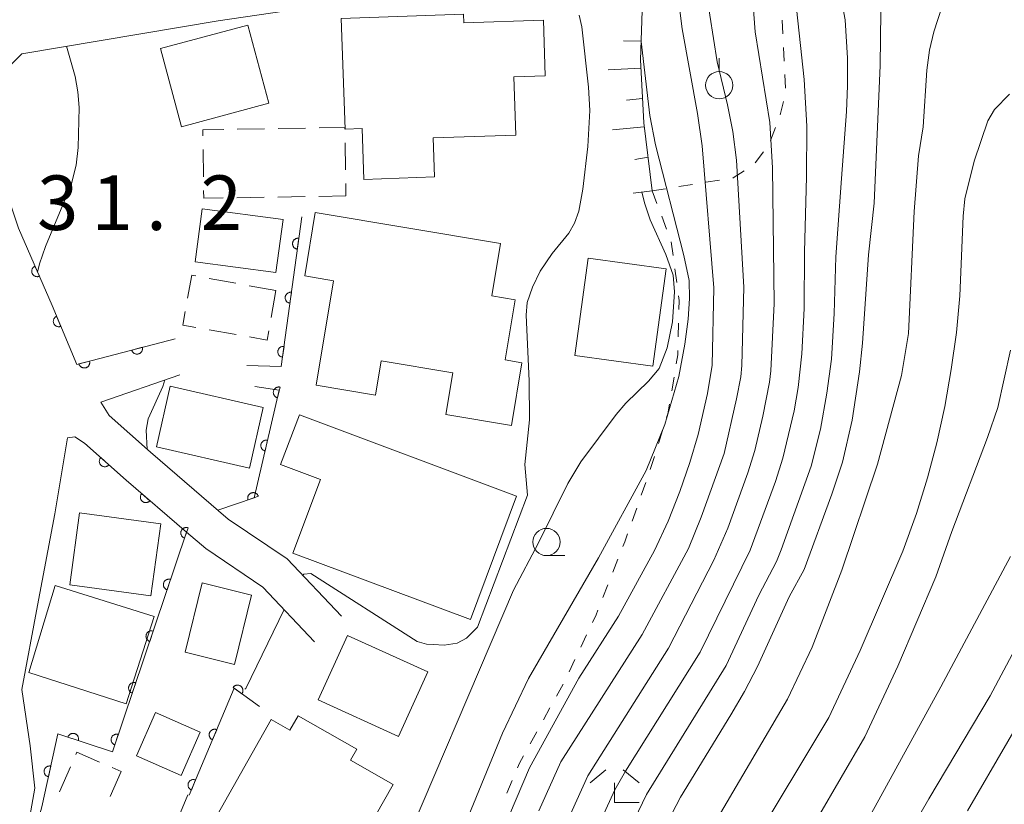
# Model space of a CAD drawing. Units: millimetres. Extents: x -76000 to -74000, y 30000 to 31500.
# Drawn here: x -75320 to -75229, y 30382 to 30454 of the extents above; entities that cross this region are included whole.
import ezdxf

# ---------------------------------------------------------------- set-up
doc = ezdxf.new("R2010")
doc.units = ezdxf.units.MM
for name, color, linetype, lineweight in [('210100_道路縁（街区線）', 7, 'Continuous', 15), ('300100_普通建物', 7, 'Continuous', 15), ('300300_普通無壁舎', 7, 'Continuous', 9), ('610111_人工斜面(上)', 7, 'Continuous', 9), ('610199_人工斜面(中)', 7, 'Continuous', 9), ('611000_被覆(直)', 7, 'Continuous', 20), ('630100_植生界', 7, 'Continuous', 9), ('631900_果樹園', 7, 'Continuous', 9), ('633100_広葉樹林', 7, 'Continuous', 9), ('633300_竹林', 7, 'Continuous', 9), ('710100_等高線（計曲線）', 7, 'Continuous', 20), ('710200_等高線（主曲線）', 7, 'Continuous', 9), ('731207_図化機測定による標高点（注記）', 7, 'Continuous', 20)]:
    doc.layers.add(name, color=color, linetype=linetype, lineweight=lineweight)
doc.styles.add('Style-WORKING', font='txt')

msp = doc.modelspace()

# ---------------------------------------------------------------- linework, layer by layer
at = {"layer": '210100_道路縁（街区線）', "flags": 128}
for points in [[(-75290.32, 30455.32), (-75301.38, 30453.68), (-75319.38, 30450.68), (-75322.52, 30447.56)], [(-75290.08, 30399.12), (-75295.06, 30404.37), (-75300.46, 30408.02), (-75307.6, 30414.14), (-75311.39, 30417.52), (-75312.13, 30418.75), (-75304.91, 30421.25)], [(-75313.65, 30414.98), (-75314.53, 30415.57), (-75315.2, 30415.48), (-75316.35, 30408.5), (-75317.95, 30400.11), (-75319.4, 30392.41), (-75318.63, 30387.23), (-75318.2, 30383.34), (-75319.22, 30377.63)], [(-75292.54, 30396.78), (-75297.27, 30401.77), (-75302.52, 30405.31), (-75304.28, 30406.82)]]:
    msp.add_lwpolyline(points, dxfattribs=at)
at = {"layer": '300100_普通建物', "flags": 128}
for points in [[(-75290.09, 30453.9), (-75278.88, 30454.29), (-75278.85, 30453.5), (-75271.55, 30453.75), (-75271.38, 30448.66), (-75274.27, 30448.56), (-75274.09, 30443.22), (-75281.66, 30442.96), (-75281.54, 30439.38), (-75288.01, 30439.16), (-75288.17, 30443.81), (-75289.74, 30443.75), (-75290.09, 30453.9)], [(-75304.74, 30443.99), (-75306.66, 30451.16), (-75298.65, 30453.31), (-75296.72, 30446.14), (-75304.74, 30443.99)], [(-75302.84, 30436.47), (-75295.43, 30435.49), (-75296.08, 30430.61), (-75303.49, 30431.59), (-75302.84, 30436.47)], [(-75292.48, 30436.11), (-75275.48, 30433.29), (-75276.28, 30428.49), (-75274.13, 30428.13), (-75275.05, 30422.61), (-75273.52, 30422.35), (-75274.48, 30416.6), (-75280.51, 30417.6), (-75279.87, 30421.43), (-75286.43, 30422.52), (-75286.95, 30419.39), (-75292.39, 30420.29), (-75290.8, 30429.87), (-75293.44, 30430.31), (-75292.48, 30436.11)], [(-75268.66, 30423.01), (-75267.44, 30431.93), (-75260.28, 30430.95), (-75261.51, 30422.03), (-75268.66, 30423.01)], [(-75305.78, 30420.19), (-75297.25, 30418.25), (-75298.52, 30412.7), (-75307.04, 30414.64), (-75305.78, 30420.19)], [(-75293.93, 30417.59), (-75274, 30410.12), (-75278.24, 30398.8), (-75294.52, 30404.91), (-75292, 30411.64), (-75295.65, 30413.01), (-75293.93, 30417.59)], [(-75314.09, 30408.6), (-75306.65, 30407.58), (-75307.56, 30400.98), (-75315, 30402), (-75314.09, 30408.6)], [(-75307.24, 30399.1), (-75309.83, 30391.08), (-75318.75, 30393.96), (-75316.32, 30401.92), (-75307.24, 30399.1)], [(-75298.31, 30401.04), (-75299.88, 30394.7), (-75304.42, 30395.82), (-75302.85, 30402.17), (-75298.31, 30401.04)], [(-75282.14, 30394.01), (-75284.83, 30388.1), (-75292.2, 30391.44), (-75289.52, 30397.36), (-75282.14, 30394.01)], [(-75308.88, 30386.32), (-75307.13, 30390.3), (-75303.03, 30388.48), (-75304.78, 30384.51), (-75308.88, 30386.32)], [(-75302.15, 30379.7), (-75296.51, 30389.64), (-75294.8, 30388.67), (-75294.05, 30389.99), (-75288.66, 30386.94), (-75289.24, 30385.91), (-75285.34, 30383.7), (-75290.29, 30374.97), (-75292.83, 30376.4), (-75293.68, 30374.9), (-75302.15, 30379.7)]]:
    msp.add_lwpolyline(points, dxfattribs=at)
at = {"layer": '300300_普通無壁舎'}
for p, q in [((-75299.623, 30443.759), (-75297.123, 30443.797)), ((-75295.873, 30443.816), (-75293.374, 30443.855)), ((-75289.74, 30442.524), (-75289.699, 30440.025)), ((-75302.731, 30439.388), (-75302.771, 30441.888)), ((-75289.679, 30438.775), (-75289.66, 30437.64)), ((-75297.159, 30437.519), (-75299.659, 30437.479)), ((-75293.41, 30437.58), (-75295.909, 30437.539)), ((-75289.66, 30437.64), (-75292.16, 30437.6)), ((-75302.215, 30430.086), (-75299.756, 30429.633)), ((-75298.527, 30429.407), (-75296.1, 30428.96)), ((-75296.1, 30428.96), (-75296.524, 30426.496)), ((-75299.74, 30424.932), (-75302.202, 30425.364)), ((-75315.93, 30383.016), (-75314.93, 30385.308)), ((-75311.109, 30385.251), (-75310.28, 30384.89)), ((-75310.28, 30384.89), (-75311.284, 30382.6))]:
    msp.add_line(p, q, dxfattribs=at)
at = {"layer": '300300_普通無壁舎', "flags": 128}
for points in [[(-75302.791, 30443.138), (-75302.8, 30443.71), (-75300.873, 30443.74)], [(-75292.124, 30443.874), (-75289.76, 30443.91), (-75289.76, 30443.774)], [(-75300.909, 30437.459), (-75302.7, 30437.43), (-75302.711, 30438.138)], [(-75304.184, 30428.285), (-75303.81, 30430.38), (-75303.444, 30430.313)], [(-75303.433, 30425.58), (-75304.63, 30425.79), (-75304.404, 30427.055)], [(-75296.736, 30425.264), (-75296.88, 30424.43), (-75298.508, 30424.716)], [(-75314.43, 30386.453), (-75314.34, 30386.66), (-75312.255, 30385.751)]]:
    msp.add_lwpolyline(points, dxfattribs=at)
at = {"layer": '610111_人工斜面(上)', "flags": 128}
msp.add_lwpolyline([(-75262.39, 30464.33), (-75262.61, 30460.27), (-75262.48, 30454.61), (-75262.65, 30450.11), (-75262.34, 30444.33), (-75261.58, 30438.11)], dxfattribs=at)
at = {"layer": '610199_人工斜面(中)', "flags": 128}
for points in [[(-75262.58, 30451.84), (-75264.19, 30451.85)], [(-75262.6, 30449.34), (-75265.61, 30449.19)], [(-75262.46, 30446.56), (-75263.94, 30446.41)], [(-75262.3, 30443.99), (-75265.22, 30443.71)], [(-75261.95, 30441.18), (-75263.17, 30440.98)], [(-75261.58, 30438.11), (-75263.32, 30437.9)]]:
    msp.add_lwpolyline(points, dxfattribs=at)
at = {"layer": '611000_被覆(直)', "flags": 128}
for points in [[(-75322.02, 30447.57), (-75321.89, 30442.91), (-75321.31, 30439.54), (-75319.71, 30434.68), (-75316.61, 30427.6), (-75314.35, 30422.19), (-75305.34, 30424.55)], [(-75293.72, 30435.74), (-75295.59, 30422.01), (-75298.74, 30422.09)], [(-75293.99, 30433.758), (-75294.034, 30433.762), (-75294.077, 30433.762), (-75294.12, 30433.759), (-75294.163, 30433.752), (-75294.205, 30433.74), (-75294.247, 30433.726), (-75294.286, 30433.708), (-75294.324, 30433.686), (-75294.36, 30433.661), (-75294.394, 30433.633), (-75294.425, 30433.603), (-75294.453, 30433.569), (-75294.478, 30433.533), (-75294.5, 30433.496), (-75294.519, 30433.456), (-75294.533, 30433.415), (-75294.545, 30433.374), (-75294.553, 30433.33), (-75294.557, 30433.286), (-75294.557, 30433.243), (-75294.553, 30433.2), (-75294.546, 30433.157), (-75294.535, 30433.115), (-75294.52, 30433.074), (-75294.502, 30433.034), (-75294.48, 30432.996), (-75294.456, 30432.96), (-75294.427, 30432.927), (-75294.397, 30432.895), (-75294.364, 30432.868), (-75294.328, 30432.842), (-75294.29, 30432.82), (-75294.25, 30432.802), (-75294.21, 30432.787), (-75294.168, 30432.775), (-75294.125, 30432.767)], [(-75294.125, 30432.767), (-75293.99, 30433.758)], [(-75318.185, 30431.197), (-75318.225, 30431.178), (-75318.262, 30431.155), (-75318.296, 30431.13), (-75318.33, 30431.101), (-75318.359, 30431.07), (-75318.387, 30431.036), (-75318.412, 30431), (-75318.432, 30430.961), (-75318.451, 30430.921), (-75318.464, 30430.88), (-75318.475, 30430.838), (-75318.481, 30430.795), (-75318.484, 30430.751), (-75318.484, 30430.707), (-75318.479, 30430.664), (-75318.47, 30430.622), (-75318.458, 30430.58), (-75318.443, 30430.539), (-75318.423, 30430.499), (-75318.4, 30430.462), (-75318.375, 30430.427), (-75318.346, 30430.394), (-75318.315, 30430.364), (-75318.281, 30430.336), (-75318.245, 30430.312), (-75318.207, 30430.291), (-75318.167, 30430.273), (-75318.125, 30430.26), (-75318.083, 30430.248), (-75318.04, 30430.242), (-75317.996, 30430.24), (-75317.953, 30430.24), (-75317.909, 30430.245), (-75317.867, 30430.254), (-75317.825, 30430.265), (-75317.784, 30430.281)], [(-75317.784, 30430.281), (-75318.185, 30431.197)], [(-75294.665, 30428.804), (-75294.709, 30428.808), (-75294.752, 30428.808), (-75294.795, 30428.805), (-75294.838, 30428.797), (-75294.88, 30428.786), (-75294.921, 30428.771), (-75294.961, 30428.754), (-75294.999, 30428.731), (-75295.035, 30428.707), (-75295.068, 30428.678), (-75295.1, 30428.648), (-75295.127, 30428.615), (-75295.153, 30428.579), (-75295.175, 30428.541), (-75295.193, 30428.502), (-75295.208, 30428.461), (-75295.22, 30428.419), (-75295.228, 30428.376), (-75295.232, 30428.332), (-75295.231, 30428.289), (-75295.228, 30428.246), (-75295.221, 30428.203), (-75295.209, 30428.161), (-75295.195, 30428.119), (-75295.177, 30428.08), (-75295.155, 30428.042), (-75295.131, 30428.006), (-75295.102, 30427.972), (-75295.072, 30427.941), (-75295.038, 30427.913), (-75295.002, 30427.888), (-75294.965, 30427.866), (-75294.925, 30427.847), (-75294.885, 30427.833), (-75294.843, 30427.821), (-75294.8, 30427.813)], [(-75294.8, 30427.813), (-75294.665, 30428.804)], [(-75316.196, 30426.61), (-75316.236, 30426.591), (-75316.274, 30426.569), (-75316.309, 30426.544), (-75316.343, 30426.516), (-75316.373, 30426.485), (-75316.401, 30426.452), (-75316.426, 30426.416), (-75316.447, 30426.378), (-75316.467, 30426.339), (-75316.481, 30426.297), (-75316.493, 30426.255), (-75316.5, 30426.212), (-75316.503, 30426.169), (-75316.503, 30426.125), (-75316.499, 30426.081), (-75316.491, 30426.039), (-75316.48, 30425.997), (-75316.465, 30425.956), (-75316.446, 30425.916), (-75316.424, 30425.879), (-75316.4, 30425.843), (-75316.371, 30425.81), (-75316.34, 30425.779), (-75316.307, 30425.751), (-75316.271, 30425.726), (-75316.233, 30425.705), (-75316.194, 30425.685), (-75316.152, 30425.671), (-75316.11, 30425.66), (-75316.067, 30425.653), (-75316.024, 30425.649), (-75315.98, 30425.649), (-75315.936, 30425.653), (-75315.894, 30425.661), (-75315.852, 30425.672), (-75315.811, 30425.687)], [(-75315.811, 30425.687), (-75316.196, 30426.61)], [(-75295.339, 30423.85), (-75295.383, 30423.854), (-75295.427, 30423.854), (-75295.47, 30423.85), (-75295.513, 30423.843), (-75295.555, 30423.832), (-75295.596, 30423.817), (-75295.636, 30423.799), (-75295.673, 30423.777), (-75295.71, 30423.753), (-75295.743, 30423.724), (-75295.774, 30423.694), (-75295.802, 30423.66), (-75295.827, 30423.625), (-75295.85, 30423.587), (-75295.868, 30423.547), (-75295.883, 30423.507), (-75295.894, 30423.465), (-75295.902, 30423.422), (-75295.906, 30423.378), (-75295.906, 30423.335), (-75295.903, 30423.292), (-75295.896, 30423.248), (-75295.884, 30423.206), (-75295.87, 30423.165), (-75295.852, 30423.125), (-75295.83, 30423.088), (-75295.805, 30423.051), (-75295.777, 30423.018), (-75295.747, 30422.987), (-75295.713, 30422.959), (-75295.677, 30422.934), (-75295.64, 30422.912), (-75295.6, 30422.893), (-75295.56, 30422.879), (-75295.518, 30422.867), (-75295.474, 30422.859)], [(-75295.474, 30422.859), (-75295.339, 30423.85)], [(-75308.343, 30423.764), (-75309.31, 30423.51)], [(-75309.31, 30423.51), (-75309.297, 30423.468), (-75309.28, 30423.428), (-75309.261, 30423.39), (-75309.238, 30423.352), (-75309.211, 30423.318), (-75309.182, 30423.285), (-75309.15, 30423.255), (-75309.115, 30423.229), (-75309.079, 30423.205), (-75309.04, 30423.185), (-75309, 30423.167), (-75308.958, 30423.155), (-75308.916, 30423.145), (-75308.873, 30423.139), (-75308.829, 30423.137), (-75308.786, 30423.139), (-75308.743, 30423.144), (-75308.7, 30423.153), (-75308.658, 30423.166), (-75308.617, 30423.183), (-75308.579, 30423.202), (-75308.542, 30423.225), (-75308.507, 30423.252), (-75308.475, 30423.281), (-75308.445, 30423.313), (-75308.419, 30423.348), (-75308.394, 30423.384), (-75308.374, 30423.423), (-75308.357, 30423.463), (-75308.344, 30423.505), (-75308.335, 30423.547), (-75308.328, 30423.59), (-75308.326, 30423.634), (-75308.328, 30423.677), (-75308.333, 30423.72), (-75308.343, 30423.764)], [(-75313.179, 30422.497), (-75314.147, 30422.243)], [(-75314.147, 30422.243), (-75314.134, 30422.201), (-75314.117, 30422.161), (-75314.098, 30422.123), (-75314.074, 30422.085), (-75314.048, 30422.051), (-75314.019, 30422.018), (-75313.987, 30421.988), (-75313.952, 30421.962), (-75313.916, 30421.938), (-75313.877, 30421.918), (-75313.837, 30421.901), (-75313.795, 30421.888), (-75313.752, 30421.878), (-75313.709, 30421.872), (-75313.666, 30421.87), (-75313.623, 30421.872), (-75313.58, 30421.877), (-75313.536, 30421.886), (-75313.494, 30421.899), (-75313.454, 30421.916), (-75313.416, 30421.935), (-75313.379, 30421.959), (-75313.344, 30421.985), (-75313.312, 30422.014), (-75313.282, 30422.046), (-75313.256, 30422.081), (-75313.231, 30422.117), (-75313.211, 30422.156), (-75313.194, 30422.196), (-75313.181, 30422.238), (-75313.171, 30422.281), (-75313.165, 30422.324), (-75313.163, 30422.368), (-75313.165, 30422.41), (-75313.17, 30422.454), (-75313.179, 30422.497)], [(-75298.02, 30420.17), (-75295.77, 30419.85), (-75298.09, 30409.97), (-75301.41, 30408.84)], [(-75295.708, 30420.115), (-75295.751, 30420.124), (-75295.794, 30420.128), (-75295.837, 30420.128), (-75295.881, 30420.125), (-75295.924, 30420.118), (-75295.966, 30420.107), (-75296.008, 30420.093), (-75296.047, 30420.075), (-75296.086, 30420.054), (-75296.121, 30420.029), (-75296.156, 30420.002), (-75296.186, 30419.971), (-75296.215, 30419.938), (-75296.24, 30419.903), (-75296.263, 30419.865), (-75296.281, 30419.826), (-75296.297, 30419.785), (-75296.309, 30419.743), (-75296.317, 30419.7), (-75296.321, 30419.656), (-75296.322, 30419.613), (-75296.319, 30419.57), (-75296.311, 30419.527), (-75296.301, 30419.484), (-75296.287, 30419.443), (-75296.268, 30419.404), (-75296.248, 30419.365), (-75296.222, 30419.329), (-75296.195, 30419.295), (-75296.164, 30419.264), (-75296.131, 30419.236), (-75296.096, 30419.21), (-75296.058, 30419.188), (-75296.019, 30419.17), (-75295.979, 30419.154), (-75295.936, 30419.142)], [(-75295.936, 30419.142), (-75295.708, 30420.115)], [(-75313.65, 30414.98), (-75309.83, 30411.58), (-75304.28, 30406.82), (-75311.08, 30386.67), (-75316.08, 30388.34), (-75317.56, 30381.64), (-75318.81, 30377.05), (-75319.78, 30371.62)], [(-75296.851, 30415.248), (-75296.894, 30415.256), (-75296.937, 30415.26), (-75296.98, 30415.261), (-75297.024, 30415.258), (-75297.067, 30415.25), (-75297.109, 30415.24), (-75297.151, 30415.226), (-75297.19, 30415.207), (-75297.229, 30415.187), (-75297.264, 30415.161), (-75297.299, 30415.134), (-75297.329, 30415.103), (-75297.358, 30415.07), (-75297.383, 30415.035), (-75297.406, 30414.997), (-75297.424, 30414.958), (-75297.44, 30414.918), (-75297.452, 30414.875), (-75297.46, 30414.832), (-75297.464, 30414.789), (-75297.465, 30414.746), (-75297.462, 30414.702), (-75297.454, 30414.659), (-75297.444, 30414.617), (-75297.43, 30414.575), (-75297.411, 30414.536), (-75297.391, 30414.497), (-75297.365, 30414.462), (-75297.338, 30414.428), (-75297.307, 30414.397), (-75297.274, 30414.368), (-75297.239, 30414.343), (-75297.201, 30414.32), (-75297.162, 30414.302), (-75297.122, 30414.286), (-75297.079, 30414.274)], [(-75297.079, 30414.274), (-75296.851, 30415.248)], [(-75312.156, 30413.65), (-75312.184, 30413.616), (-75312.208, 30413.58), (-75312.229, 30413.543), (-75312.247, 30413.503), (-75312.261, 30413.461), (-75312.272, 30413.419), (-75312.28, 30413.376), (-75312.282, 30413.333), (-75312.282, 30413.289), (-75312.277, 30413.245), (-75312.27, 30413.202), (-75312.257, 30413.161), (-75312.241, 30413.12), (-75312.223, 30413.08), (-75312.2, 30413.043), (-75312.175, 30413.008), (-75312.147, 30412.975), (-75312.115, 30412.944), (-75312.081, 30412.917), (-75312.045, 30412.893), (-75312.007, 30412.871), (-75311.967, 30412.853), (-75311.926, 30412.839), (-75311.884, 30412.828), (-75311.841, 30412.821), (-75311.797, 30412.818), (-75311.753, 30412.818), (-75311.71, 30412.823), (-75311.667, 30412.831), (-75311.625, 30412.843), (-75311.584, 30412.859), (-75311.545, 30412.878), (-75311.508, 30412.9), (-75311.473, 30412.926), (-75311.44, 30412.954), (-75311.409, 30412.985)], [(-75311.409, 30412.985), (-75312.156, 30413.65)], [(-75308.398, 30410.352), (-75308.425, 30410.317), (-75308.449, 30410.281), (-75308.469, 30410.243), (-75308.487, 30410.203), (-75308.5, 30410.161), (-75308.51, 30410.119), (-75308.517, 30410.076), (-75308.519, 30410.032), (-75308.518, 30409.988), (-75308.512, 30409.945), (-75308.504, 30409.902), (-75308.49, 30409.861), (-75308.474, 30409.82), (-75308.455, 30409.781), (-75308.431, 30409.744), (-75308.405, 30409.71), (-75308.376, 30409.677), (-75308.344, 30409.647), (-75308.31, 30409.62), (-75308.273, 30409.597), (-75308.235, 30409.576), (-75308.195, 30409.559), (-75308.154, 30409.545), (-75308.111, 30409.535), (-75308.068, 30409.529), (-75308.025, 30409.527), (-75307.981, 30409.527), (-75307.937, 30409.534), (-75307.894, 30409.542), (-75307.853, 30409.555), (-75307.812, 30409.572), (-75307.773, 30409.591), (-75307.736, 30409.614), (-75307.702, 30409.64), (-75307.669, 30409.669), (-75307.639, 30409.701)], [(-75307.639, 30409.701), (-75308.398, 30410.352)], [(-75297.691, 30410.106), (-75297.707, 30410.147), (-75297.727, 30410.186), (-75297.749, 30410.222), (-75297.775, 30410.258), (-75297.804, 30410.29), (-75297.835, 30410.321), (-75297.869, 30410.348), (-75297.905, 30410.372), (-75297.943, 30410.394), (-75297.984, 30410.411), (-75298.025, 30410.425), (-75298.067, 30410.435), (-75298.111, 30410.441), (-75298.154, 30410.445), (-75298.198, 30410.443), (-75298.241, 30410.438), (-75298.283, 30410.43), (-75298.326, 30410.418), (-75298.367, 30410.402), (-75298.405, 30410.382), (-75298.442, 30410.36), (-75298.478, 30410.335), (-75298.51, 30410.306), (-75298.541, 30410.274), (-75298.568, 30410.24), (-75298.592, 30410.204), (-75298.614, 30410.166), (-75298.63, 30410.125), (-75298.645, 30410.084), (-75298.655, 30410.042), (-75298.661, 30409.998), (-75298.664, 30409.955), (-75298.663, 30409.911), (-75298.658, 30409.868), (-75298.65, 30409.826), (-75298.638, 30409.784)], [(-75298.638, 30409.784), (-75297.691, 30410.106)], [(-75304.144, 30407.223), (-75304.186, 30407.235), (-75304.229, 30407.243), (-75304.272, 30407.248), (-75304.316, 30407.249), (-75304.359, 30407.246), (-75304.402, 30407.24), (-75304.445, 30407.23), (-75304.485, 30407.215), (-75304.526, 30407.198), (-75304.564, 30407.176), (-75304.601, 30407.153), (-75304.634, 30407.125), (-75304.666, 30407.094), (-75304.694, 30407.062), (-75304.72, 30407.026), (-75304.742, 30406.989), (-75304.762, 30406.95), (-75304.778, 30406.909), (-75304.79, 30406.867), (-75304.798, 30406.824), (-75304.803, 30406.782), (-75304.804, 30406.738), (-75304.8, 30406.694), (-75304.794, 30406.651), (-75304.784, 30406.609), (-75304.769, 30406.568), (-75304.752, 30406.527), (-75304.73, 30406.489), (-75304.707, 30406.453), (-75304.679, 30406.419), (-75304.649, 30406.388), (-75304.616, 30406.359), (-75304.58, 30406.333), (-75304.544, 30406.311), (-75304.505, 30406.292), (-75304.464, 30406.276)], [(-75304.464, 30406.276), (-75304.144, 30407.223)], [(-75305.743, 30402.486), (-75305.785, 30402.498), (-75305.828, 30402.506), (-75305.87, 30402.511), (-75305.914, 30402.512), (-75305.958, 30402.509), (-75306.001, 30402.502), (-75306.043, 30402.492), (-75306.084, 30402.478), (-75306.125, 30402.461), (-75306.163, 30402.439), (-75306.199, 30402.415), (-75306.233, 30402.387), (-75306.264, 30402.357), (-75306.293, 30402.324), (-75306.319, 30402.289), (-75306.341, 30402.252), (-75306.36, 30402.213), (-75306.376, 30402.172), (-75306.388, 30402.13), (-75306.397, 30402.087), (-75306.401, 30402.044), (-75306.403, 30402), (-75306.399, 30401.957), (-75306.393, 30401.914), (-75306.383, 30401.871), (-75306.368, 30401.83), (-75306.351, 30401.79), (-75306.329, 30401.752), (-75306.306, 30401.715), (-75306.278, 30401.682), (-75306.247, 30401.65), (-75306.215, 30401.621), (-75306.179, 30401.596), (-75306.142, 30401.574), (-75306.103, 30401.554), (-75306.062, 30401.538)], [(-75306.062, 30401.538), (-75305.743, 30402.486)], [(-75307.341, 30397.748), (-75307.384, 30397.76), (-75307.426, 30397.768), (-75307.469, 30397.773), (-75307.513, 30397.774), (-75307.556, 30397.771), (-75307.6, 30397.765), (-75307.642, 30397.755), (-75307.683, 30397.74), (-75307.724, 30397.723), (-75307.762, 30397.701), (-75307.798, 30397.678), (-75307.832, 30397.65), (-75307.863, 30397.619), (-75307.892, 30397.587), (-75307.918, 30397.551), (-75307.94, 30397.514), (-75307.959, 30397.475), (-75307.975, 30397.434), (-75307.987, 30397.392), (-75307.995, 30397.349), (-75308, 30397.307), (-75308.001, 30397.263), (-75307.998, 30397.219), (-75307.992, 30397.176), (-75307.982, 30397.134), (-75307.967, 30397.093), (-75307.95, 30397.052), (-75307.928, 30397.014), (-75307.904, 30396.978), (-75307.877, 30396.944), (-75307.846, 30396.913), (-75307.814, 30396.884), (-75307.778, 30396.858), (-75307.741, 30396.836), (-75307.702, 30396.817), (-75307.661, 30396.801)], [(-75307.661, 30396.801), (-75307.341, 30397.748)], [(-75308.94, 30393.011), (-75308.983, 30393.023), (-75309.025, 30393.031), (-75309.068, 30393.036), (-75309.112, 30393.037), (-75309.155, 30393.034), (-75309.199, 30393.027), (-75309.241, 30393.017), (-75309.282, 30393.003), (-75309.322, 30392.986), (-75309.36, 30392.964), (-75309.397, 30392.94), (-75309.43, 30392.912), (-75309.462, 30392.882), (-75309.491, 30392.849), (-75309.516, 30392.814), (-75309.538, 30392.777), (-75309.558, 30392.738), (-75309.574, 30392.697), (-75309.586, 30392.655), (-75309.594, 30392.612), (-75309.599, 30392.569), (-75309.6, 30392.525), (-75309.597, 30392.482), (-75309.59, 30392.439), (-75309.58, 30392.396), (-75309.566, 30392.355), (-75309.549, 30392.315), (-75309.527, 30392.277), (-75309.503, 30392.24), (-75309.475, 30392.207), (-75309.445, 30392.175), (-75309.412, 30392.146), (-75309.377, 30392.121), (-75309.34, 30392.099), (-75309.301, 30392.079), (-75309.26, 30392.063)], [(-75309.26, 30392.063), (-75308.94, 30393.011)], [(-75297.59, 30390.83), (-75299.91, 30392.52), (-75304.04, 30382.7)], [(-75299.207, 30392.008), (-75299.182, 30392.044), (-75299.162, 30392.083), (-75299.144, 30392.122), (-75299.13, 30392.163), (-75299.12, 30392.206), (-75299.114, 30392.249), (-75299.11, 30392.293), (-75299.112, 30392.336), (-75299.116, 30392.38), (-75299.126, 30392.423), (-75299.137, 30392.464), (-75299.154, 30392.505), (-75299.173, 30392.544), (-75299.196, 30392.581), (-75299.222, 30392.616), (-75299.251, 30392.648), (-75299.282, 30392.679), (-75299.316, 30392.706), (-75299.353, 30392.73), (-75299.391, 30392.751), (-75299.431, 30392.768), (-75299.472, 30392.783), (-75299.515, 30392.792), (-75299.558, 30392.799), (-75299.601, 30392.802), (-75299.645, 30392.801), (-75299.688, 30392.797), (-75299.731, 30392.787), (-75299.773, 30392.775), (-75299.813, 30392.759), (-75299.853, 30392.739), (-75299.89, 30392.717), (-75299.925, 30392.691), (-75299.957, 30392.662), (-75299.987, 30392.631), (-75300.015, 30392.596)], [(-75300.015, 30392.596), (-75299.207, 30392.008)], [(-75301.511, 30388.713), (-75301.552, 30388.728), (-75301.594, 30388.74), (-75301.637, 30388.748), (-75301.68, 30388.752), (-75301.724, 30388.752), (-75301.767, 30388.748), (-75301.81, 30388.742), (-75301.852, 30388.73), (-75301.894, 30388.716), (-75301.933, 30388.697), (-75301.972, 30388.676), (-75302.007, 30388.651), (-75302.041, 30388.622), (-75302.072, 30388.592), (-75302.1, 30388.559), (-75302.125, 30388.523), (-75302.147, 30388.486), (-75302.166, 30388.446), (-75302.181, 30388.405), (-75302.192, 30388.363), (-75302.2, 30388.321), (-75302.204, 30388.277), (-75302.204, 30388.233), (-75302.201, 30388.19), (-75302.194, 30388.147), (-75302.182, 30388.105), (-75302.168, 30388.063), (-75302.149, 30388.024), (-75302.128, 30387.986), (-75302.103, 30387.95), (-75302.075, 30387.917), (-75302.045, 30387.885), (-75302.011, 30387.857), (-75301.976, 30387.833), (-75301.938, 30387.81), (-75301.899, 30387.791)], [(-75301.899, 30387.791), (-75301.511, 30388.713)], [(-75314.218, 30387.718), (-75314.206, 30387.76), (-75314.198, 30387.803), (-75314.193, 30387.846), (-75314.192, 30387.89), (-75314.195, 30387.933), (-75314.202, 30387.976), (-75314.212, 30388.019), (-75314.227, 30388.059), (-75314.244, 30388.1), (-75314.266, 30388.138), (-75314.29, 30388.174), (-75314.318, 30388.208), (-75314.348, 30388.239), (-75314.381, 30388.268), (-75314.416, 30388.294), (-75314.453, 30388.315), (-75314.492, 30388.335), (-75314.533, 30388.351), (-75314.576, 30388.363), (-75314.618, 30388.371), (-75314.661, 30388.375), (-75314.705, 30388.376), (-75314.748, 30388.373), (-75314.792, 30388.366), (-75314.834, 30388.356), (-75314.875, 30388.341), (-75314.915, 30388.324), (-75314.953, 30388.302), (-75314.99, 30388.278), (-75315.023, 30388.251), (-75315.055, 30388.22), (-75315.083, 30388.187), (-75315.109, 30388.152), (-75315.131, 30388.115), (-75315.15, 30388.076), (-75315.166, 30388.035)], [(-75315.166, 30388.035), (-75314.218, 30387.718)], [(-75310.539, 30388.273), (-75310.581, 30388.285), (-75310.624, 30388.293), (-75310.667, 30388.298), (-75310.711, 30388.299), (-75310.754, 30388.296), (-75310.797, 30388.29), (-75310.84, 30388.28), (-75310.881, 30388.265), (-75310.921, 30388.248), (-75310.959, 30388.226), (-75310.996, 30388.202), (-75311.029, 30388.175), (-75311.061, 30388.144), (-75311.089, 30388.112), (-75311.115, 30388.076), (-75311.137, 30388.039), (-75311.157, 30388), (-75311.173, 30387.959), (-75311.185, 30387.917), (-75311.193, 30387.874), (-75311.198, 30387.832), (-75311.199, 30387.788), (-75311.196, 30387.744), (-75311.189, 30387.701), (-75311.179, 30387.659), (-75311.164, 30387.618), (-75311.147, 30387.577), (-75311.125, 30387.539), (-75311.102, 30387.503), (-75311.074, 30387.469), (-75311.044, 30387.438), (-75311.011, 30387.409), (-75310.976, 30387.383), (-75310.939, 30387.361), (-75310.9, 30387.342), (-75310.859, 30387.326)], [(-75310.859, 30387.326), (-75310.539, 30388.273)], [(-75316.735, 30385.375), (-75316.778, 30385.383), (-75316.822, 30385.386), (-75316.865, 30385.386), (-75316.908, 30385.383), (-75316.951, 30385.375), (-75316.994, 30385.364), (-75317.035, 30385.349), (-75317.074, 30385.33), (-75317.112, 30385.309), (-75317.148, 30385.283), (-75317.181, 30385.255), (-75317.212, 30385.224), (-75317.24, 30385.191), (-75317.265, 30385.155), (-75317.287, 30385.117), (-75317.304, 30385.078), (-75317.32, 30385.037), (-75317.331, 30384.995), (-75317.339, 30384.951), (-75317.342, 30384.908), (-75317.342, 30384.865), (-75317.339, 30384.821), (-75317.331, 30384.778), (-75317.32, 30384.736), (-75317.305, 30384.695), (-75317.286, 30384.656), (-75317.265, 30384.617), (-75317.239, 30384.582), (-75317.211, 30384.548), (-75317.18, 30384.518), (-75317.147, 30384.49), (-75317.111, 30384.465), (-75317.073, 30384.443), (-75317.034, 30384.425), (-75316.993, 30384.41), (-75316.951, 30384.399)], [(-75316.951, 30384.399), (-75316.735, 30385.375)], [(-75303.449, 30384.104), (-75303.491, 30384.119), (-75303.533, 30384.131), (-75303.575, 30384.139), (-75303.619, 30384.143), (-75303.662, 30384.143), (-75303.706, 30384.139), (-75303.749, 30384.133), (-75303.791, 30384.121), (-75303.832, 30384.107), (-75303.872, 30384.088), (-75303.91, 30384.067), (-75303.945, 30384.042), (-75303.979, 30384.013), (-75304.01, 30383.983), (-75304.038, 30383.95), (-75304.063, 30383.914), (-75304.085, 30383.877), (-75304.104, 30383.837), (-75304.119, 30383.796), (-75304.13, 30383.754), (-75304.138, 30383.712), (-75304.143, 30383.668), (-75304.143, 30383.624), (-75304.139, 30383.581), (-75304.132, 30383.538), (-75304.121, 30383.496), (-75304.107, 30383.454), (-75304.088, 30383.415), (-75304.067, 30383.377), (-75304.042, 30383.341), (-75304.013, 30383.308), (-75303.983, 30383.276), (-75303.949, 30383.248), (-75303.914, 30383.224), (-75303.877, 30383.201), (-75303.837, 30383.182)], [(-75303.837, 30383.182), (-75303.449, 30384.104)]]:
    msp.add_lwpolyline(points, dxfattribs=at)
at = {"layer": '630100_植生界'}
for p, q in [((-75249.586, 30452.504), (-75249.65, 30453.752)), ((-75249.456, 30450.007), (-75249.521, 30451.255)), ((-75249.327, 30447.51), (-75249.391, 30448.759)), ((-75249.845, 30445.077), (-75249.538, 30446.289)), ((-75250.718, 30442.737), (-75250.266, 30443.902)), ((-75252.112, 30440.676), (-75251.369, 30441.681)), ((-75261.58, 30438.11), (-75260.345, 30438.306)), ((-75259.111, 30438.502), (-75257.876, 30438.697)), ((-75256.642, 30438.893), (-75255.407, 30439.089)), ((-75261.58, 30438.11), (-75261.134, 30436.942)), ((-75260.688, 30435.775), (-75260.242, 30434.607)), ((-75259.817, 30433.434), (-75259.65, 30432.195)), ((-75259.482, 30430.956), (-75259.315, 30429.718)), ((-75259.144, 30425.983), (-75259.177, 30424.734)), ((-75259.568, 30421.014), (-75259.776, 30419.781)), ((-75260.618, 30416.136), (-75260.995, 30414.944)), ((-75261.371, 30413.752), (-75261.748, 30412.56)), ((-75262.151, 30411.377), (-75262.569, 30410.199)), ((-75262.988, 30409.021), (-75263.406, 30407.843)), ((-75264.716, 30404.33), (-75265.174, 30403.167)), ((-75265.632, 30402.004), (-75266.09, 30400.841)), ((-75267.589, 30397.406), (-75268.124, 30396.276)), ((-75268.659, 30395.146), (-75269.194, 30394.017)), ((-75269.746, 30392.896), (-75270.348, 30391.8)), ((-75270.951, 30390.705), (-75271.553, 30389.61)), ((-75272.155, 30388.514), (-75272.757, 30387.419)), ((-75274.408, 30384.057), (-75274.897, 30382.907))]:
    msp.add_line(p, q, dxfattribs=at)
at = {"layer": '630100_植生界', "flags": 128}
for points in [[(-75254.173, 30439.285), (-75254.14, 30439.29), (-75253.118, 30439.95)], [(-75259.148, 30428.479), (-75259.09, 30428.05), (-75259.111, 30427.233)], [(-75259.209, 30423.484), (-75259.22, 30423.08), (-75259.361, 30422.246)], [(-75259.984, 30418.548), (-75260.13, 30417.68), (-75260.241, 30417.328)], [(-75263.825, 30406.666), (-75264.09, 30405.92), (-75264.258, 30405.493)], [(-75266.548, 30399.678), (-75266.72, 30399.24), (-75267.054, 30398.535)], [(-75273.36, 30386.324), (-75273.73, 30385.65), (-75273.918, 30385.207)]]:
    msp.add_lwpolyline(points, dxfattribs=at)
at = {"layer": '631900_果樹園'}
msp.add_line((-75255.42, 30449.035), (-75255.42, 30450.285), dxfattribs=at)
msp.add_circle((-75255.42, 30447.785), 1.24995, dxfattribs=at)
at = {"layer": '633100_広葉樹林'}
msp.add_line((-75271.26, 30404.67), (-75269.593, 30404.67), dxfattribs=at)
msp.add_circle((-75271.26, 30405.92), 1.249875, dxfattribs=at)
at = {"layer": '633300_竹林'}
for p, q in [((-75265.807, 30385.03), (-75267.27, 30383.83)), ((-75264.233, 30385.03), (-75262.77, 30383.83)), ((-75265.02, 30382.03), (-75265.02, 30383.83)), ((-75265.02, 30382.03), (-75262.77, 30382.03))]:
    msp.add_line(p, q, dxfattribs=at)
at = {"layer": '710100_等高線（計曲線）', "flags": 128}
for points in [[(-75260.97, 30378.7), (-75258.98, 30382.53), (-75254.36, 30390.08), (-75253.11, 30392.21), (-75251.92, 30394.51), (-75249.01, 30400.89), (-75247.63, 30403.41), (-75245.09, 30410.31), (-75244.11, 30413.24), (-75243.24, 30417.08), (-75242.56, 30421.52), (-75242.29, 30424.14), (-75241.74, 30432.23), (-75241.2, 30436.99), (-75240.67, 30449.59), (-75240.5, 30461.89), (-75240.41, 30462.78), (-75239.72, 30464.06), (-75239.18, 30464.63), (-75237.7, 30465.39), (-75236.61, 30465.68), (-75235.95, 30465.75), (-75232, 30465.71), (-75219.85, 30463.57)], [(-75268.3, 30393.45), (-75264.67, 30399.13), (-75261.35, 30405.13), (-75260.1, 30407.83), (-75259.02, 30410.54), (-75258.11, 30413.2), (-75257.36, 30415.77), (-75256.51, 30419.54), (-75256.07, 30422.14), (-75255.91, 30429.22), (-75256.99, 30442.23), (-75257.41, 30445.21), (-75258.81, 30452.96), (-75259.78, 30460.4)], [(-75228.29, 30396.05), (-75230.56, 30391.81), (-75236.18, 30382.38), (-75241.02, 30373.98)], [(-75268.3, 30393.45), (-75272.83, 30385.21), (-75274.66, 30380.91), (-75276.06, 30375.38), (-75277.03, 30369.26), (-75278.05, 30363.02), (-75279.62, 30356.36), (-75281.69, 30349.1), (-75283.95, 30342.76), (-75285.29, 30340.08)]]:
    msp.add_lwpolyline(points, dxfattribs=at)
at = {"layer": '710200_等高線（主曲線）', "flags": 128}
for points in [[(-75255.61, 30380.53), (-75249.15, 30391.5), (-75246.9, 30396.28), (-75244.16, 30403.34), (-75240.89, 30413.04), (-75238.7, 30421.17), (-75238.06, 30425.03), (-75237.53, 30436.2), (-75237.13, 30441.31), (-75236.72, 30443.98), (-75236.39, 30449.17), (-75236.12, 30451.01), (-75235.72, 30452.68), (-75234.96, 30455.04), (-75234.38, 30455.99), (-75233.02, 30457.14), (-75231.86, 30457.73), (-75231.21, 30457.95), (-75229.75, 30458.26), (-75227.62, 30458.36)], [(-75271.98, 30381.28), (-75269.94, 30385.78), (-75262.48, 30397.43), (-75258.23, 30405.33), (-75257.07, 30408.19), (-75254.96, 30414.02), (-75253.85, 30419.05), (-75253.45, 30421.07), (-75253.36, 30422.09), (-75253.15, 30429.28), (-75253.84, 30440.93), (-75254.16, 30443.56), (-75254.66, 30445.98), (-75255.61, 30449.94), (-75256.62, 30456.38)], [(-75267.48, 30377.78), (-75265, 30383.19), (-75264.01, 30384.9), (-75257.18, 30395.83), (-75252.59, 30405.17), (-75250.27, 30411.47), (-75249.57, 30413.59), (-75248.55, 30417.94), (-75248.17, 30420.07), (-75247.84, 30423.16), (-75247.64, 30427.32), (-75247.6, 30432.51), (-75247.41, 30439.39), (-75247.38, 30444.05), (-75247.62, 30448.3), (-75248.56, 30456.84)], [(-75269.93, 30379.08), (-75267.47, 30384.49), (-75260.07, 30396.2), (-75255.91, 30404.25), (-75254.62, 30407.2), (-75252.79, 30412.26), (-75252.15, 30414.3), (-75251.41, 30417.44), (-75250.81, 30420.57), (-75250.7, 30421.6), (-75250.39, 30427.78), (-75250.54, 30440.21), (-75250.78, 30444.37), (-75252.11, 30452.67), (-75252.41, 30456.36)], [(-75264.65, 30377.41), (-75262.08, 30382.78), (-75254.77, 30394.6), (-75251.78, 30401.05), (-75250.18, 30404.14), (-75249.73, 30405.21), (-75247, 30412.88), (-75246.12, 30416.25), (-75245.54, 30419.57), (-75245.12, 30422.67), (-75244.88, 30426.85), (-75244.72, 30432.07), (-75244.2, 30439.25), (-75243.76, 30445.39), (-75243.66, 30447.74), (-75243.64, 30450.26), (-75243.86, 30453.77), (-75244.1, 30455.08)], [(-75268.28, 30454.22), (-75268.03, 30453.13), (-75267.42, 30447.6), (-75267.3, 30445.46), (-75267.46, 30442.16), (-75267.92, 30438.27), (-75268.3, 30436.25), (-75268.68, 30435.14), (-75269.22, 30434.23), (-75270.75, 30432.35), (-75271.85, 30430.73), (-75272.54, 30429.28), (-75273.04, 30427.86), (-75273.12, 30426.72), (-75272.86, 30420.69), (-75272.82, 30417.13), (-75273.26, 30413.01), (-75273, 30410.22), (-75277.58, 30398.1), (-75278.59, 30397.11), (-75279.46, 30396.64), (-75280.66, 30396.47), (-75281.66, 30396.53), (-75282.26, 30396.55), (-75283.12, 30396.79), (-75292.89, 30403.03), (-75293.52, 30402.98), (-75293.62, 30402.86)], [(-75317.94, 30430.65), (-75317.77, 30431.43), (-75317.22, 30433.02), (-75314.87, 30438.67), (-75314.4, 30440.45), (-75314.21, 30442.08), (-75314.14, 30445.74), (-75314.24, 30447.17), (-75314.5, 30448.6), (-75315.28, 30451.36)], [(-75262.58, 30451.8), (-75261.8, 30445.01), (-75261.28, 30442.33), (-75258.66, 30432.18), (-75258.18, 30429.89), (-75258.15, 30428.23), (-75258.26, 30426.36), (-75258.57, 30424.04), (-75259.14, 30421.1), (-75260.41, 30416.7), (-75262.13, 30412.46), (-75266.5, 30404.48), (-75272.9, 30393.42), (-75275.31, 30388.38), (-75279.64, 30377.82)], [(-75252.57, 30377.82), (-75245.38, 30389.82), (-75242.49, 30395.97), (-75238.59, 30405.09), (-75237.33, 30408.52), (-75236.31, 30411.79), (-75235.47, 30415.02), (-75234.74, 30418.33), (-75234.14, 30421.73), (-75233.66, 30425.13), (-75233.34, 30428.47), (-75233.05, 30435.78), (-75232.89, 30437.38), (-75232.04, 30440.82), (-75230.79, 30444.52), (-75230.16, 30445.56), (-75228.78, 30446.96)], [(-75285.69, 30374.8), (-75274.3, 30401.49), (-75272, 30405.84), (-75269.31, 30411.29), (-75268.1, 30413.26), (-75264.88, 30417.62), (-75263.99, 30418.66), (-75261.91, 30420.67), (-75260.93, 30421.82), (-75260.21, 30423.71), (-75259.7, 30426.1), (-75259.52, 30428.84), (-75259.65, 30430.38), (-75260.32, 30432.28), (-75261.76, 30435.44), (-75262.25, 30436.91), (-75262.52, 30438)], [(-75286.68, 30240.73), (-75283.35, 30253.16), (-75280.92, 30261.53), (-75276.95, 30278.36), (-75274.54, 30288.01), (-75269.83, 30305.21), (-75266.29, 30318.5), (-75264.59, 30326.18), (-75262.33, 30337.59), (-75259.04, 30350.59), (-75256.89, 30356.95), (-75254.62, 30363.27), (-75252.02, 30369.64), (-75249.04, 30375.98), (-75248.57, 30376.86), (-75242.07, 30388.07), (-75239.05, 30394.55), (-75235.54, 30402.73), (-75234.07, 30406.89), (-75230.8, 30415.49), (-75229.86, 30418.24), (-75228.69, 30423.51)], [(-75307.88, 30414.4), (-75307.99, 30416.17), (-75307.79, 30417.22), (-75306.46, 30420.18), (-75306.27, 30420.78)], [(-75245.51, 30374.14), (-75245.05, 30375.03), (-75241.44, 30381.05), (-75235.1, 30392.65), (-75228.71, 30404.6)], [(-75295.34, 30399.73), (-75298.84, 30392.49), (-75298.92, 30392.42)], [(-75232.66, 30381.28), (-75225.26, 30393.99)], [(-75304.15, 30382.75), (-75304.83, 30381.11), (-75304.76, 30380.58), (-75304.59, 30380.08), (-75304.05, 30379.13), (-75303.18, 30378.06), (-75299.45, 30374.39), (-75298.86, 30373.58), (-75298.05, 30371.34), (-75297.26, 30368.56), (-75297, 30367.32), (-75296.88, 30365.38), (-75297.2, 30364.04)]]:
    msp.add_lwpolyline(points, dxfattribs=at)

# ---------------------------------------------------------------- texts
at = {"layer": '731207_図化機測定による標高点（注記）', "style": 'Style-WORKING'}
for s, p in [('3', (-75317.99, 30434.52)), ('1', (-75312.99, 30434.52)), ('2', (-75302.99, 30434.52)), ('.', (-75307.99, 30434.52))]:
    msp.add_text(s, height=5, dxfattribs=at).set_placement(p)

doc.saveas('drawing.dxf')
